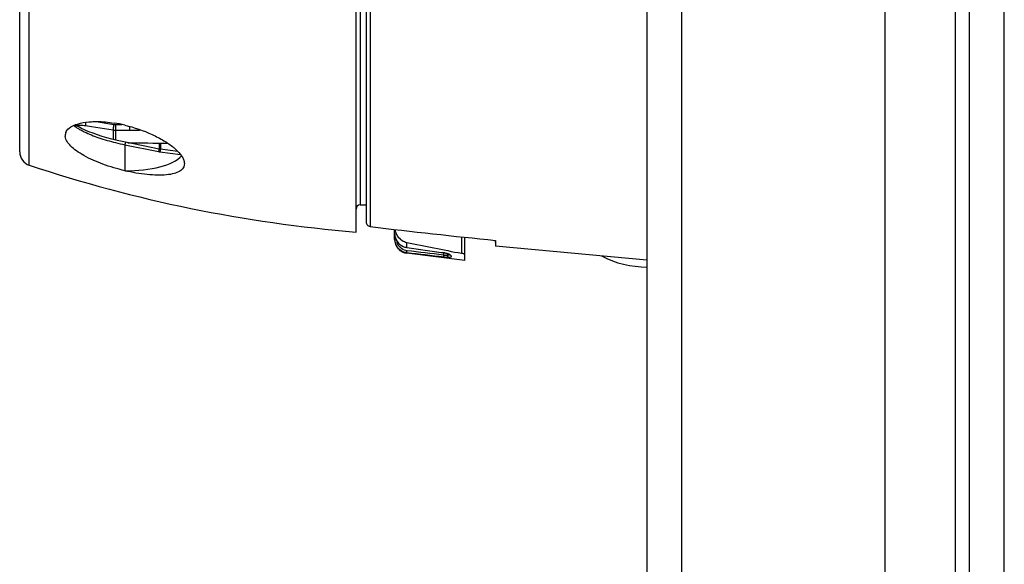
# Model space of a CAD drawing. Units: millimetres. Extents: x -616 to 951, y -850 to 1273.
# Drawn here: x -598 to -528, y 159 to 198 of the extents above; entities that cross this region are included whole.
import ezdxf

# ---------------------------------------------------------------- set-up
doc = ezdxf.new("R2010")
doc.units = ezdxf.units.MM
doc.header["$LTSCALE"] = 30.734
doc.layers.get('0').update_dxf_attribs({"linetype": 'CONTINUOUS'})
for name, color, linetype in [('AXIS', 7, 'CONTINUOUS'), ('BOM_HIDE', 7, 'CONTINUOUS'), ('EDGE_FEAT', 7, 'CONTINUOUS')]:
    doc.layers.add(name, color=color, linetype=linetype)

msp = doc.modelspace()

# ---------------------------------------------------------------- linework, layer by layer
at = {"color": 7, "linetype": 'Continuous'}
for p, q in [((-527.619, -375.067), (-527.619, 824.933)), ((-550.619, -372.567), (-550.619, 822.433)), ((-536.119, -372.567), (-536.119, 822.433)), ((-530.119, 822.433), (-530.119, -372.567)), ((-553.119, 819.933), (-553.119, -370.067)), ((-531.119, 803.433), (-531.119, -353.567)), ((-563.937, 181.835), (-563.931, 181.5)), ((-563.914, 181.836), (-563.919, 181.62)), ((-566.119, 180.41), (-570.241, 180.916))]:
    msp.add_line(p, q, dxfattribs=at)
msp.add_arc((-553.119, 186.933), 7, 242.51988, 270, dxfattribs=at)
msp.add_open_spline([(-563.919, 181.62), (-563.92, 181.59), (-563.921, 181.548), (-563.922, 181.496), (-563.923, 181.467), (-563.925, 181.445), (-563.925, 181.427), (-563.927, 181.42), (-563.926, 181.413), (-563.927, 181.413)], degree=3, knots=[0, 0, 0, 0, 0.437228, 0.609099, 0.749756, 0.859167, 0.937303, 0.984165, 1, 1, 1, 1], dxfattribs=at)
at = {"layer": 'AXIS', "color": 7, "linetype": 'Continuous'}
msp.add_line((-553.119, 180.433), (-563.927, 181.413), dxfattribs=at)
at = {"layer": 'BOM_HIDE', "color": 7, "linetype": 'Continuous'}
for p, q in [((-573.575, 218.511), (-573.575, 184.369)), ((-573.869, 182.433), (-573.869, 218.205)), ((-597.869, 188.152), (-597.869, 198.81)), ((-597.185, 197.593), (-597.19, 198.148)), ((-597.185, 187.203), (-597.185, 197.593)), ((-592.63, 189.48), (-592.926, 189.595)), ((-592.316, 189.368), (-592.63, 189.48)), ((-591.986, 189.261), (-592.316, 189.368)), ((-591.642, 189.159), (-591.986, 189.261)), ((-591.288, 189.063), (-591.642, 189.159)), ((-590.924, 188.974), (-591.288, 189.063)), ((-590.553, 188.89), (-590.924, 188.974)), ((-590.313, 188.841), (-590.553, 188.89)), ((-590.369, 188.662), (-590.369, 186.811)), ((-590.369, 188.662), (-587.965, 188.175)), ((-587.911, 188.355), (-590.315, 188.842)), ((-587.908, 188.784), (-587.908, 188.354)), ((-587.83, 188.783), (-587.83, 188.341)), ((-587.864, 188.159), (-586.4, 187.973)), ((-573.575, 184.369), (-573.119, 184.377))]:
    msp.add_line(p, q, dxfattribs=at)
for points in [[(-592.926, 189.595), (-593.203, 189.713), (-593.458, 189.835), (-593.691, 189.958), (-593.898, 190.081), (-593.91, 190.089)], [(-586.583, 188.183), (-587.836, 188.342), (-587.861, 188.346), (-587.886, 188.35), (-587.911, 188.355)]]:
    msp.add_lwpolyline(points, dxfattribs=at)
for centre, radius, start, end in [((-593.107, 191.097), 1.394, 229.12794, 233.91852), ((-593.153, 191.036), 1.318, 233.94607, 235.93149), ((-591.61, 193.327), 4.08, 236.00445, 239.23552), ((-592.71, 180.216), 10.123, 76.62702, 81.04826), ((-594.018, 189.323), 0.601, 170.33881, 177.93581), ((-594, 189.322), 0.619, 177.91943, 180.00157), ((-593.972, 189.323), 0.648, 180.04145, 186.4479), ((-594.025, 189.324), 0.594, 159.75394, 170.28265), ((-594.014, 189.32), 0.606, 158.17206, 159.75856), ((-586.797, 205.537), 17.249, 255.79556, 258.04608), ((-596.869, 188.152), 1, 180, 251.60465), ((-584.752, 187.438), 3.296, 166.32514, 167.07337), ((-587.689, 189.54), 1.392, 258.55263, 262.75189), ((-581.712, 187.29), 6.213, 171.56874, 171.96472), ((-565.628, 282.093), 100, 251.60465, 265.27253), ((-573.569, 184.069), 0.3, 91, 180)]:
    msp.add_arc(centre, radius, start, end, dxfattribs=at)
msp.add_ellipse((-590.369, 188.437), major_axis=(4.25, -0.08), ratio=0.382567, start_param=4.719616, end_param=5.97767, dxfattribs=at)
for points, knots in [([(-594.576, 189.545), (-594.559, 189.589), (-594.454, 189.78), (-594.271, 189.916), (-594.123, 189.995)], [0, 0, 0, 0, 0.22166, 1, 1, 1, 1]), ([(-594.123, 189.995), (-593.937, 190.094), (-593.481, 190.242), (-593.01, 190.297), (-592.748, 190.311)], [0, 0, 0, 0, 0.445907, 1, 1, 1, 1]), ([(-593.926, 190.083), (-593.906, 190.053), (-593.892, 190.005), (-593.89, 189.957), (-593.891, 189.945)], [0, 0, 0, 0, 0.733201, 1, 1, 1, 1]), ([(-593.697, 189.822), (-593.663, 189.801), (-593.521, 189.719), (-593.374, 189.643), (-593.262, 189.589)], [0, 0, 0, 0, 0.239177, 1, 1, 1, 1]), ([(-592.748, 190.311), (-592.622, 190.318), (-592.083, 190.33), (-591.544, 190.279), (-591.135, 190.215)], [0, 0, 0, 0, 0.23317, 1, 1, 1, 1]), ([(-590.369, 190.064), (-589.7, 189.905), (-588.741, 189.58), (-587.602, 188.987), (-587.108, 188.648), (-586.893, 188.471)], [0, 0, 0, 0, 0.535657, 0.782427, 1, 1, 1, 1]), ([(-590.369, 186.811), (-590.898, 186.936), (-591.896, 187.234), (-593.047, 187.73), (-593.804, 188.199), (-594.302, 188.604), (-594.586, 188.992), (-594.615, 189.25)], [0, 0, 0, 0, 0.321936, 0.615376, 0.740375, 0.846469, 1, 1, 1, 1]), ([(-593.262, 189.589), (-592.925, 189.426), (-592.189, 189.137), (-591.431, 188.916), (-591.029, 188.815)], [0, 0, 0, 0, 0.474401, 1, 1, 1, 1]), ([(-590.315, 188.841), (-590.32, 188.842), (-590.326, 188.818), (-590.338, 188.79), (-590.353, 188.73), (-590.364, 188.687), (-590.369, 188.662)], [0, 0, 0, 0, 0.074989, 0.278469, 0.596926, 1, 1, 1, 1]), ([(-587.911, 188.354), (-587.914, 188.355), (-587.92, 188.337), (-587.929, 188.316), (-587.942, 188.27), (-587.95, 188.237), (-587.955, 188.217)], [0, 0, 0, 0, 0.07426, 0.273228, 0.588406, 1, 1, 1, 1]), ([(-587.832, 188.341), (-587.835, 188.342), (-587.835, 188.322), (-587.843, 188.302), (-587.849, 188.254), (-587.855, 188.221), (-587.858, 188.201)], [0, 0, 0, 0, 0.069227, 0.268061, 0.585095, 1, 1, 1, 1]), ([(-586.893, 188.471), (-586.833, 188.422), (-586.625, 188.241), (-586.435, 188.036), (-586.323, 187.871)], [0, 0, 0, 0, 0.278266, 1, 1, 1, 1]), ([(-586.323, 187.871), (-586.305, 187.845), (-586.242, 187.745), (-586.189, 187.638), (-586.162, 187.556)], [0, 0, 0, 0, 0.269997, 1, 1, 1, 1]), ([(-586.119, 187.315), (-586.119, 187.211), (-586.183, 186.987), (-586.47, 186.742), (-586.887, 186.585), (-587.423, 186.497), (-588.064, 186.479), (-589.064, 186.545), (-589.841, 186.685), (-590.369, 186.811)], [0, 0, 0, 0, 0.066946, 0.141252, 0.235187, 0.352303, 0.491327, 0.648772, 1, 1, 1, 1]), ([(-586.162, 187.556), (-586.155, 187.536), (-586.131, 187.457), (-586.119, 187.375), (-586.119, 187.315)], [0, 0, 0, 0, 0.264823, 1, 1, 1, 1])]:
    msp.add_open_spline(points, degree=3, knots=knots, dxfattribs=at)
at = {"layer": 'EDGE_FEAT', "color": 7, "linetype": 'Continuous'}
for p, q in [((-573.119, 183.111), (-573.119, 218.564)), ((-572.855, 218.574), (-572.855, 182.816)), ((-593.183, 190.033), (-592.748, 189.964)), ((-592.748, 189.964), (-591.201, 189.719)), ((-592.415, 190.319), (-591.154, 190.119)), ((-591.201, 189.719), (-591.201, 189.042)), ((-591.039, 190.109), (-590.571, 190.108)), ((-591.037, 189.705), (-591.037, 189.001)), ((-591.037, 189.705), (-590.042, 189.702)), ((-590.042, 189.702), (-590.024, 189.702)), ((-571.119, 181.908), (-571.119, 182.613)), ((-566.342, 182.086), (-566.342, 180.912)), ((-566.119, 180.41), (-566.119, 182.062)), ((-571.119, 181.939), (-571.035, 181.939)), ((-570.241, 181.327), (-570.244, 181.324)), ((-570.244, 181.324), (-567.62, 180.957)), ((-570.241, 181.327), (-570.241, 181.69)), ((-570.241, 180.916), (-570.241, 180.949)), ((-567.609, 180.786), (-567.64, 180.79)), ((-567.609, 180.786), (-567.64, 180.79)), ((-567.617, 180.96), (-567.62, 180.957)), ((-567.609, 180.786), (-567.609, 180.957)), ((-567.346, 180.761), (-567.346, 180.896)), ((-567.287, 180.872), (-567.288, 180.873))]:
    msp.add_line(p, q, dxfattribs=at)
for points in [[(-571.119, 182.35), (-571.119, 182.338), (-571.113, 182.233), (-571.096, 182.13), (-571.069, 182.029), (-571.033, 181.932), (-570.987, 181.84), (-570.933, 181.752), (-570.87, 181.671), (-570.799, 181.596)], [(-570.799, 181.596), (-570.722, 181.529), (-570.639, 181.47), (-570.551, 181.42), (-570.458, 181.379), (-570.361, 181.348), (-570.262, 181.327), (-570.244, 181.324)], [(-567.62, 180.957), (-567.596, 180.954), (-567.549, 180.946), (-567.504, 180.937), (-567.464, 180.929), (-567.428, 180.92), (-567.396, 180.912), (-567.368, 180.904), (-567.345, 180.896), (-567.325, 180.889), (-567.309, 180.883), (-567.298, 180.878), (-567.291, 180.874), (-567.288, 180.873), (-567.288, 180.873)], [(-567.287, 180.872), (-567.272, 180.861), (-567.245, 180.841), (-567.225, 180.825), (-567.213, 180.814)]]:
    msp.add_lwpolyline(points, dxfattribs=at)
for centre, radius, start, end in [((-591.031, 190.766), 1.061, 260.82002, 269.71488), ((-591.037, 190.86), 0.75, 260.9934, 269.79901), ((-577.069, 189.946), 13.971, 179.33094, 179.96212), ((-589.984, 206.591), 16.889, 269.86698, 270.60731), ((-589.983, 206.453), 16.751, 270.60743, 271.02922), ((-589.979, 206.257), 16.556, 271.02885, 271.55584), ((-589.973, 206.03), 16.328, 271.55619, 271.88144), ((-589.968, 205.864), 16.162, 271.88162, 272.08542), ((-589.959, 205.635), 15.933, 272.08481, 272.52772), ((-513.389, 684.046), 504.746, 263.23409, 264.25511), ((-570.118, 181.939), 1.001, 180.00808, 185.19746), ((-570.119, 181.908), 1, 180, 263), ((-570.113, 181.94), 1.006, 185.19362, 186.73938), ((-570.114, 181.94), 1.005, 186.73868, 190.3127), ((-570.118, 181.939), 1.001, 190.3137, 191.9562), ((-570.122, 181.938), 0.997, 191.95742, 195.76081), ((-570.121, 181.938), 0.998, 195.76132, 196.84376), ((-570.12, 181.939), 0.999, 196.84481, 201.55059), ((-570.121, 181.939), 0.998, 201.55142, 202.74037), ((-570.122, 181.938), 0.997, 202.74051, 206.26153), ((-570.121, 181.939), 0.998, 206.26254, 207.91838), ((-570.12, 181.939), 0.999, 207.91868, 211.39972), ((-570.129, 181.939), 0.851, 188.71485, 197.17879), ((-570.133, 181.937), 0.845, 257.37446, 263.20085), ((-567.921, 178.785), 2.195, 80.60839, 82.06442), ((-567.111, 183.592), 2.85, 259.93611, 261.21591), ((-567.19, 183.087), 2.339, 261.22653, 261.95945), ((-567.427, 181.343), 0.588, 277.90968, 279.23137), ((-567.319, 180.706), 0.173, 56.03865, 59.06975)]:
    msp.add_arc(centre, radius, start, end, dxfattribs=at)
for centre, major_axis, ratio, start_param, end_param in [((827.307, 221.531), (2801.066, -6.806), 0.01497, -2.101351, -2.100174), ((-508.055, 198.41), (93.784, 0), 0.238161, -2.295716, -2.241446)]:
    msp.add_ellipse(centre, major_axis=major_axis, ratio=ratio, start_param=start_param, end_param=end_param, dxfattribs=at)
for points, knots in [([(-593.81, 190.028), (-593.805, 190.03), (-593.782, 190.039), (-593.758, 190.044), (-593.74, 190.048)], [0, 0, 0, 0, 0.222491, 1, 1, 1, 1]), ([(-593.74, 190.048), (-593.732, 190.05), (-593.696, 190.056), (-593.66, 190.059), (-593.632, 190.061)], [0, 0, 0, 0, 0.227605, 1, 1, 1, 1]), ([(-593.632, 190.061), (-593.615, 190.062), (-593.54, 190.065), (-593.465, 190.063), (-593.407, 190.059)], [0, 0, 0, 0, 0.227992, 1, 1, 1, 1]), ([(-593.407, 190.059), (-593.389, 190.058), (-593.314, 190.052), (-593.24, 190.042), (-593.183, 190.033)], [0, 0, 0, 0, 0.242053, 1, 1, 1, 1]), ([(-593.164, 190.27), (-593.171, 190.221), (-593.18, 190.153), (-593.185, 190.074), (-593.185, 190.044), (-593.183, 190.033)], [0, 0, 0, 0, 0.631613, 0.858032, 1, 1, 1, 1]), ([(-591.154, 190.119), (-591.162, 190.078), (-591.176, 189.997), (-591.192, 189.883), (-591.2, 189.791), (-591.204, 189.738), (-591.201, 189.719)], [0, 0, 0, 0, 0.307423, 0.61062, 0.855338, 1, 1, 1, 1]), ([(-591.04, 189.955), (-591.04, 189.903), (-591.04, 189.819), (-591.039, 189.736), (-591.037, 189.705)], [0, 0, 0, 0, 0.631819, 1, 1, 1, 1]), ([(-590.046, 189.979), (-590.046, 189.921), (-590.045, 189.828), (-590.045, 189.736), (-590.042, 189.702)], [0, 0, 0, 0, 0.630168, 1, 1, 1, 1]), ([(-572.855, 182.816), (-572.925, 182.824), (-573.064, 182.894), (-573.119, 183.04), (-573.119, 183.111)], [0, 0, 0, 0, 0.501613, 1, 1, 1, 1]), ([(-571.119, 182.35), (-571.119, 182.204), (-571.056, 181.908), (-570.877, 181.666), (-570.767, 181.569)], [0, 0, 0, 0, 0.500248, 1, 1, 1, 1]), ([(-571.101, 182.611), (-571.074, 182.455), (-570.955, 182.155), (-570.727, 181.925), (-570.597, 181.84)], [0, 0, 0, 0, 0.503224, 1, 1, 1, 1]), ([(-570.241, 180.949), (-570.389, 180.966), (-570.68, 181.07), (-570.896, 181.292), (-570.973, 181.418)], [0, 0, 0, 0, 0.500148, 1, 1, 1, 1]), ([(-570.318, 181.112), (-570.461, 181.144), (-570.735, 181.286), (-570.898, 181.548), (-570.941, 181.688)], [0, 0, 0, 0, 0.500086, 1, 1, 1, 1]), ([(-570.767, 181.569), (-570.694, 181.505), (-570.528, 181.396), (-570.338, 181.341), (-570.241, 181.327)], [0, 0, 0, 0, 0.50003, 1, 1, 1, 1]), ([(-570.241, 180.949), (-570.242, 180.95), (-570.243, 180.955), (-570.244, 180.97), (-570.242, 181.001), (-570.239, 181.045), (-570.235, 181.079), (-570.233, 181.097)], [0, 0, 0, 0, 0.031683, 0.096062, 0.316031, 0.632423, 1, 1, 1, 1]), ([(-567.617, 180.637), (-567.62, 180.641), (-567.618, 180.659), (-567.619, 180.689), (-567.615, 180.734), (-567.611, 180.768), (-567.609, 180.786)], [0, 0, 0, 0, 0.097829, 0.318454, 0.634042, 1, 1, 1, 1]), ([(-567.222, 180.613), (-567.242, 180.61), (-567.293, 180.61), (-567.425, 180.616), (-567.536, 180.628), (-567.617, 180.637)], [0, 0, 0, 0, 0.152118, 0.383188, 1, 1, 1, 1]), ([(-567.562, 180.951), (-567.494, 180.94), (-567.4, 180.92), (-567.29, 180.884), (-567.247, 180.865), (-567.23, 180.855)], [0, 0, 0, 0, 0.596261, 0.828291, 1, 1, 1, 1]), ([(-567.405, 180.759), (-567.413, 180.76), (-567.451, 180.763), (-567.488, 180.767), (-567.517, 180.771)], [0, 0, 0, 0, 0.217657, 1, 1, 1, 1]), ([(-567.346, 180.761), (-567.349, 180.76), (-567.369, 180.758), (-567.389, 180.759), (-567.405, 180.759)], [0, 0, 0, 0, 0.186141, 1, 1, 1, 1]), ([(-567.222, 180.613), (-567.255, 180.618), (-567.321, 180.656), (-567.345, 180.726), (-567.346, 180.761)], [0, 0, 0, 0, 0.491596, 1, 1, 1, 1]), ([(-567.216, 180.817), (-567.224, 180.802), (-567.264, 180.776), (-567.306, 180.767), (-567.332, 180.763)], [0, 0, 0, 0, 0.391196, 1, 1, 1, 1]), ([(-567.222, 180.85), (-567.217, 180.847), (-567.199, 180.834), (-567.181, 180.821), (-567.168, 180.811)], [0, 0, 0, 0, 0.265942, 1, 1, 1, 1]), ([(-567.093, 180.734), (-567.085, 180.721), (-567.072, 180.693), (-567.096, 180.648), (-567.152, 180.625), (-567.195, 180.616), (-567.222, 180.613)], [0, 0, 0, 0, 0.20882, 0.384991, 0.633011, 1, 1, 1, 1]), ([(-567.168, 180.811), (-567.162, 180.806), (-567.138, 180.786), (-567.116, 180.765), (-567.103, 180.748)], [0, 0, 0, 0, 0.287877, 1, 1, 1, 1]), ([(-566.119, 180.818), (-566.119, 180.828), (-566.142, 180.849), (-566.187, 180.87), (-566.257, 180.894), (-566.312, 180.906), (-566.342, 180.912)], [0, 0, 0, 0, 0.113745, 0.324955, 0.628555, 1, 1, 1, 1])]:
    msp.add_open_spline(points, degree=3, knots=knots, dxfattribs=at)
for points in [[(-570.597, 181.84), (-570.489, 181.769), (-570.367, 181.717), (-570.241, 181.69)], [(-570.241, 181.327), (-569.367, 181.204), (-568.492, 181.082), (-567.617, 180.96)], [(-567.617, 180.637), (-568.492, 180.741), (-569.367, 180.845), (-570.241, 180.949)], [(-567.64, 180.79), (-568.504, 180.892), (-569.369, 180.994), (-570.233, 181.097)], [(-567.222, 180.85), (-567.245, 180.851), (-567.268, 180.859), (-567.287, 180.872)], [(-567.211, 180.839), (-567.211, 180.831), (-567.213, 180.824), (-567.216, 180.817)], [(-567.103, 180.748), (-567.099, 180.743), (-567.096, 180.739), (-567.093, 180.734)]]:
    msp.add_open_spline(points, degree=3, dxfattribs=at)

doc.saveas('drawing.dxf')
